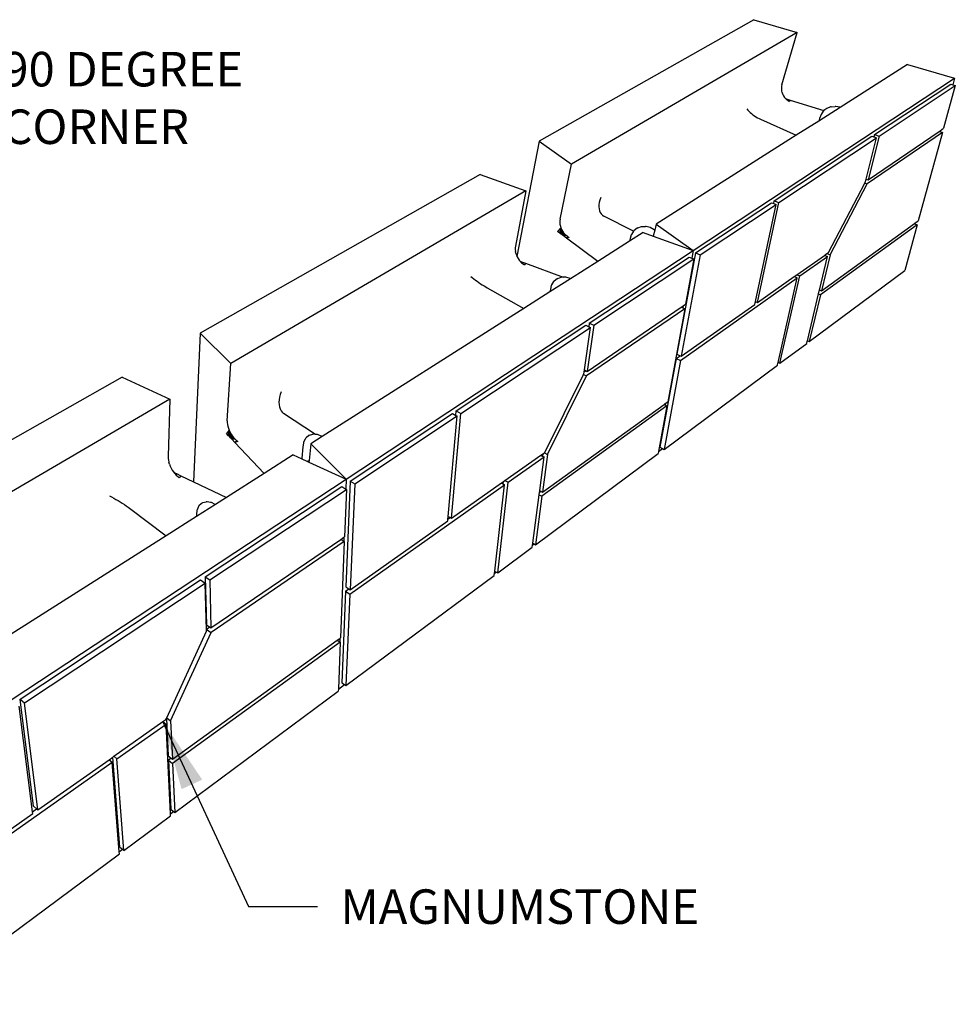
# Model space of a CAD drawing. Units: inches. Extents: x 6847 to 8075, y 389 to 750.
# Drawn here: x 7302 to 7353, y 602 to 655 of the extents above; entities that cross this region are included whole.
import ezdxf

# ---------------------------------------------------------------- set-up
doc = ezdxf.new("R2010")
doc.units = ezdxf.units.IN
doc.header["$MEASUREMENT"] = 0
doc.layers.add('DIM', color=7, linetype='Continuous', lineweight=30)
doc.styles.add('DIM3-32', font='ROMANS.SHX', dxfattribs={"width": 0.9})
doc.dimstyles.new('1KNELSON$7', dxfattribs={"dimscale": 25, "dimtxt": 0.09375, "dimasz": 0.15, "dimexe": 0.05, "dimexo": 0.05, "dimgap": 0.05, "dimtad": 0, "dimdec": 4, "dimzin": 0, "dimdsep": 46, "dimlunit": 5, "dimtxsty": 'DIM3-32', "dimcen": 0, "dimclrd": 256, "dimclre": 256, "dimclrt": 256, "dimadec": 1, "dimazin": 0, "dimtp": 0.1, "dimtm": 0.1, "dimtfac": 0.71, "dimtdec": 4, "dimtofl": 0, "dimtmove": 0, "dimatfit": 3, "dimfxl": 0, "dimfrac": 2, "dimtolj": 1, "dimtzin": 0, "dimlwd": -1, "dimlwe": -1, "dimarcsym": 0})

# ---------------------------------------------------------------- blocks, each defined once
blk = doc.blocks.new('Outside Corner 1')
for p, q in [((437.75, 340.64), (291.96, 258.15)), ((437.75, 340.64), (467.19, 332.05)), ((467.19, 332.05), (314.02, 242.54)), ((456.76, 296.5), (467.19, 332.05)), ((542.09, 310.18), (496.36, 281.13)), ((542.09, 310.18), (573.87, 300.91)), ((396.56, 184.11), (573.87, 300.91)), ((573.87, 300.91), (572.67, 296.52)), ((456.51, 295.43), (456.41, 294.32)), ((456.41, 294.32), (456.44, 293.19)), ((456.76, 296.5), (456.51, 295.43)), ((519.64, 262.68), (571.45, 296.91)), ((522.69, 261.63), (574.46, 295.95)), ((574.46, 295.95), (566.53, 266.93)), ((571.45, 296.91), (572.67, 296.52)), ((572.67, 296.52), (574.46, 295.95)), ((456.44, 293.19), (456.55, 292.41)), ((456.55, 292.39), (456.6, 292.06)), ((456.6, 292.06), (456.83, 291.2)), ((456.85, 291.15), (456.9, 290.95)), ((456.9, 290.95), (457.33, 289.88)), ((457.33, 289.88), (457.88, 288.87)), ((457.88, 288.87), (458.53, 287.93)), ((458.53, 287.93), (459.29, 287.08)), ((459.29, 287.08), (459.76, 286.87)), ((459.29, 287.08), (460.14, 286.33)), ((459.76, 286.87), (460.14, 286.33)), ((459.76, 286.87), (462.49, 286.03)), ((460.14, 286.33), (461.06, 285.7)), ((461.06, 285.7), (462.04, 285.2)), ((462.49, 286.03), (462.04, 285.2)), ((462.49, 286.03), (485.33, 278.96)), ((496.36, 281.13), (481.79, 271.87)), ((489.84, 281.46), (487.29, 280.48)), ((490.19, 281.6), (489.84, 281.46)), ((490.19, 281.6), (492.96, 281.83)), ((493.28, 281.8), (492.96, 281.83)), ((496.04, 281.28), (493.28, 281.8)), ((496.36, 281.13), (496.04, 281.28)), ((433.01, 280.11), (433.65, 279.33)), ((433.65, 279.33), (434.4, 278.54)), ((434.4, 278.54), (435.23, 277.73)), ((435.23, 277.73), (436.14, 276.94)), ((436.14, 276.94), (437.11, 276.17)), ((437.11, 276.17), (438.13, 275.43)), ((438.13, 275.43), (439.18, 274.73)), ((439.18, 274.73), (440.23, 274.09)), ((440.23, 274.09), (441.28, 273.53)), ((483.31, 276.36), (482.36, 273.69)), ((484.88, 278.56), (483.31, 276.36)), ((485.16, 278.82), (484.88, 278.56)), ((485.33, 278.96), (485.16, 278.82)), ((487.29, 280.48), (485.33, 278.96)), ((441.28, 273.53), (442.31, 273.03)), ((442.31, 273.03), (466.56, 262.2)), ((481.79, 271.87), (466.56, 262.2)), ((482.36, 273.69), (481.79, 271.87)), ((466.56, 262.2), (371.53, 201.83)), ((451.62, 217.74), (517.88, 261.51)), ((565.75, 264.1), (514.62, 229.15)), ((515.34, 232.03), (563.49, 264.86)), ((522.69, 261.63), (515.34, 232.03)), ((517.88, 261.51), (519.23, 261.05)), ((519.64, 262.68), (519.23, 261.05)), ((519.23, 261.05), (520.93, 260.46)), ((519.64, 262.68), (522.69, 261.63)), ((565.75, 264.1), (549.35, 204.13)), ((563.49, 264.86), (564.17, 265.33)), ((563.49, 264.86), (564, 264.69)), ((564.17, 265.33), (564, 264.69)), ((564, 264.69), (565.75, 264.1)), ((564.17, 265.33), (566.53, 266.93)), ((291.96, 258.15), (276.93, 180.03)), ((291.96, 258.15), (314.02, 242.54)), ((454.71, 216.56), (520.93, 260.46)), ((514.01, 232.51), (520.93, 260.46)), ((306.23, 205.32), (314.02, 242.54)), ((251.93, 235.5), (62, 128.03)), ((251.93, 235.5), (283.05, 224.44)), ((488.37, 182.68), (513.02, 229.73)), ((489.45, 181.14), (514.62, 229.15)), ((513.02, 229.73), (513.6, 230.85)), ((513.02, 229.73), (514.62, 229.15)), ((513.6, 230.85), (513.81, 231.71)), ((513.81, 231.71), (514.01, 232.51)), ((514.65, 232.28), (513.81, 231.71)), ((514.01, 232.51), (514.65, 232.28)), ((514.65, 232.28), (515.34, 232.03)), ((283.05, 224.44), (82.66, 107.35)), ((283.05, 224.44), (275.89, 186.94)), ((332.59, 215.13), (332.53, 213.65)), ((332.83, 216.69), (332.59, 215.13)), ((333.25, 218.28), (332.83, 216.69)), ((333.85, 219.89), (333.25, 218.28)), ((398.1, 182.38), (449.67, 216.45)), ((401.21, 181.09), (452.77, 215.27)), ((438.74, 149.36), (452.77, 215.27)), ((440.2, 148.73), (454.71, 216.56)), ((449.67, 216.45), (451.22, 215.86)), ((451.22, 215.86), (451.62, 217.74)), ((451.22, 215.86), (452.77, 215.27)), ((451.62, 217.74), (454.71, 216.56)), ((332.53, 213.65), (332.65, 212.25)), ((332.65, 212.25), (332.96, 210.97)), ((332.96, 210.97), (333.44, 209.83)), ((333.44, 209.83), (334.1, 208.85)), ((334.1, 208.85), (334.91, 208.04)), ((334.91, 208.04), (335.86, 207.42)), ((356.08, 197.12), (335.86, 207.42)), ((306.07, 204.19), (306.05, 203.01)), ((306.05, 203.01), (306.16, 201.81)), ((306.23, 205.32), (306.07, 204.19)), ((306.16, 201.81), (306.4, 200.59)), ((306.4, 200.59), (306.78, 199.39)), ((371.53, 201.83), (370.49, 197.73)), ((371.53, 201.83), (396.56, 184.11)), ((548.63, 201.51), (482.93, 153.99)), ((483.57, 156.67), (546.7, 202.23)), ((548.63, 201.51), (540.12, 170.41)), ((546.7, 202.23), (547.05, 202.48)), ((546.7, 202.23), (546.96, 202.13)), ((547.05, 202.48), (546.96, 202.13)), ((546.96, 202.13), (548.63, 201.51)), ((547.05, 202.48), (549.35, 204.13)), ((306.78, 199.39), (304.49, 196.99)), ((305.98, 195.87), (304.49, 196.99)), ((305.98, 195.87), (306.78, 199.39)), ((307.28, 198.22), (305.98, 195.87)), ((306.58, 195.42), (305.98, 195.87)), ((306.58, 195.42), (307.28, 198.22)), ((307.9, 197.1), (306.58, 195.42)), ((307.39, 194.82), (306.58, 195.42)), ((306.78, 199.39), (307.28, 198.22)), ((307.28, 198.22), (307.9, 197.1)), ((307.39, 194.82), (307.9, 197.1)), ((308.62, 196.06), (307.39, 194.82)), ((307.85, 194.46), (307.39, 194.82)), ((308.62, 196.06), (307.85, 194.46)), ((309.43, 195.1), (307.85, 194.46)), ((308.64, 193.87), (307.85, 194.46)), ((307.9, 197.1), (308.62, 196.06)), ((308.62, 196.06), (309.43, 195.1)), ((309.43, 195.1), (308.64, 193.87)), ((310.33, 194.24), (308.64, 193.87)), ((310.55, 192.44), (308.64, 193.87)), ((309.43, 195.1), (310.33, 194.24)), ((311.29, 193.5), (310.33, 194.24)), ((362.63, 196.17), (353.4, 190.31)), ((354.54, 194.62), (353.85, 192.19)), ((354.71, 194.99), (354.54, 194.62)), ((356.08, 197.12), (354.71, 194.99)), ((356.15, 197.22), (356.08, 197.12)), ((356.48, 197.53), (356.15, 197.22)), ((358.51, 199.15), (356.48, 197.53)), ((358.95, 199.33), (358.51, 199.15)), ((358.95, 199.33), (361.42, 200.2)), ((361.42, 200.2), (364.17, 200.28)), ((362.63, 196.17), (369.48, 193.74)), ((364.56, 200.28), (364.17, 200.28)), ((367.34, 199.56), (364.56, 200.28)), ((370.03, 198.1), (367.34, 199.56)), ((370.49, 197.73), (369.48, 193.74)), ((370.2, 197.99), (370.03, 198.1)), ((370.49, 197.73), (370.2, 197.99)), ((311.79, 193.2), (310.55, 192.44)), ((312.29, 192.9), (310.55, 192.44)), ((331.74, 176.55), (310.55, 192.44)), ((311.29, 193.5), (311.79, 193.2)), ((311.79, 193.2), (312.29, 192.9)), ((353.4, 190.31), (331.74, 176.55)), ((353.85, 192.19), (353.4, 190.31)), ((369.48, 193.74), (396.56, 184.11)), ((161.01, 28.95), (396.56, 184.11)), ((275.89, 186.94), (275.75, 185.8)), ((275.75, 185.8), (275.75, 184.61)), ((275.75, 184.61), (275.88, 183.39)), ((276.14, 182.17), (275.88, 183.39)), ((276.14, 182.17), (276.53, 180.95)), ((276.53, 180.95), (276.93, 180.03)), ((398.1, 182.38), (385.49, 113.62)), ((401.21, 181.09), (388.46, 112.26)), ((396.56, 184.11), (395.61, 178.88)), ((398.1, 182.38), (401.21, 181.09)), ((466.95, 167.58), (485.61, 180.74)), ((489.45, 181.14), (483.57, 156.67)), ((485.61, 180.74), (486.29, 181.21)), ((485.61, 180.74), (486.12, 180.53)), ((486.29, 181.21), (486.12, 180.53)), ((486.12, 180.53), (487.7, 179.91)), ((486.29, 181.21), (487.36, 181.97)), ((487.36, 181.97), (488.37, 182.68)), ((487.36, 181.97), (489.45, 181.14)), ((276.93, 180.03), (277.05, 179.76)), ((277.05, 179.76), (277.68, 178.62)), ((277.68, 178.62), (278.41, 177.55)), ((278.41, 177.55), (279.07, 176.76)), ((279.07, 176.76), (279.94, 176.44)), ((279.07, 176.76), (279.24, 176.56)), ((279.24, 176.56), (279.94, 176.44)), ((279.24, 176.56), (280.14, 175.68)), ((279.94, 176.44), (280.14, 175.68)), ((279.94, 176.44), (282.82, 175.36)), ((280.14, 175.68), (281.11, 174.92)), ((281.11, 174.92), (282.12, 174.3)), ((282.82, 175.36), (282.12, 174.3)), ((282.82, 175.36), (308.2, 165.85)), ((331.74, 176.55), (313.34, 164.86)), ((326.04, 134.78), (393.89, 179.6)), ((329.18, 133.33), (397.01, 178.3)), ((397.01, 178.3), (391.37, 147.51)), ((393.89, 179.6), (395.61, 178.88)), ((395.61, 178.88), (397.01, 178.3)), ((469.05, 166.73), (487.7, 179.91)), ((482.27, 157.2), (487.7, 179.91)), ((465.88, 166.83), (466.95, 167.58)), ((466.95, 167.58), (469.05, 166.73)), ((475.31, 122.28), (540.12, 170.41)), ((245.72, 166.38), (246.64, 165.62)), ((246.64, 165.62), (247.65, 164.82)), ((247.65, 164.82), (248.74, 163.99)), ((248.74, 163.99), (249.88, 163.16)), ((249.88, 163.16), (251.06, 162.33)), ((251.06, 162.33), (252.25, 161.51)), ((252.25, 161.51), (253.44, 160.73)), ((253.44, 160.73), (254.61, 159.99)), ((313.34, 164.86), (299.25, 155.91)), ((300.46, 160.67), (300.27, 160.27)), ((301.82, 162.9), (300.46, 160.67)), ((302.18, 163.24), (301.82, 162.9)), ((304.16, 164.83), (302.18, 163.24)), ((304.62, 165.02), (304.16, 164.83)), ((304.62, 165.02), (307.05, 165.84)), ((307.53, 165.85), (307.05, 165.84)), ((308.2, 165.85), (307.53, 165.85)), ((310.2, 165.85), (308.2, 165.85)), ((312.99, 165.04), (310.2, 165.85)), ((313.28, 164.89), (312.99, 165.04)), ((313.34, 164.86), (313.28, 164.89)), ((387.93, 109.41), (467.24, 165.45)), ((440.2, 148.73), (465.14, 166.31)), ((454.14, 108.12), (467.24, 165.45)), ((455.46, 107.54), (469.05, 166.73)), ((465.14, 166.31), (465.88, 166.83)), ((465.14, 166.31), (465.71, 166.08)), ((465.71, 166.08), (465.88, 166.83)), ((465.71, 166.08), (467.24, 165.45)), ((254.61, 159.99), (255.74, 159.31)), ((255.74, 159.31), (256.81, 158.69)), ((256.81, 158.69), (281.68, 144.74)), ((299.25, 155.91), (281.68, 144.74)), ((299.65, 157.81), (299.25, 155.91)), ((300.27, 160.27), (299.65, 157.81)), ((474.04, 122.83), (481.63, 154.53)), ((482.93, 153.99), (475.31, 122.28)), ((481.63, 154.53), (482.14, 156.65)), ((481.63, 154.53), (482.93, 153.99)), ((482.14, 156.65), (482.27, 157.2)), ((482.68, 157.04), (482.14, 156.65)), ((482.27, 157.2), (482.68, 157.04)), ((482.68, 157.04), (483.57, 156.67)), ((388.46, 112.26), (438.32, 147.41)), ((389.69, 146.37), (391.37, 147.51)), ((438.32, 147.41), (438.55, 148.5)), ((438.55, 148.5), (438.74, 149.36)), ((438.55, 148.5), (439.38, 149.08)), ((438.74, 149.36), (439.38, 149.08)), ((439.38, 149.08), (440.2, 148.73)), ((281.68, 144.74), (144.81, 57.79)), ((390.82, 144.52), (324.2, 98.97)), ((324.64, 102.02), (388.48, 145.54)), ((390.82, 144.52), (379.27, 81.4)), ((388.48, 145.54), (389.69, 146.37)), ((388.48, 145.54), (389.46, 145.12)), ((389.69, 146.37), (389.46, 145.12)), ((389.46, 145.12), (390.82, 144.52)), ((326.04, 134.78), (325.69, 132.33)), ((326.04, 134.78), (329.18, 133.33)), ((62, 128.03), (57.49, 27.12)), ((62, 128.03), (82.66, 107.35)), ((235.75, 75.13), (323.72, 133.25)), ((238.9, 73.48), (326.86, 131.79)), ((322.72, 102.94), (326.86, 131.79)), ((323.72, 133.25), (325.69, 132.33)), ((329.18, 133.33), (324.64, 102.02)), ((325.69, 132.33), (326.86, 131.79)), ((455.46, 107.54), (473.61, 121.02)), ((473.61, 121.02), (473.95, 122.42)), ((473.95, 122.42), (474.04, 122.83)), ((473.95, 122.42), (474.33, 122.7)), ((474.04, 122.83), (474.33, 122.7)), ((474.33, 122.7), (475.31, 122.28)), ((385.49, 113.62), (387.63, 112.64)), ((80.31, 68.46), (82.66, 107.35)), ((384.97, 110.77), (373.93, 50.49)), ((387.93, 109.41), (376.75, 49.08)), ((384.97, 110.77), (387.63, 112.64)), ((384.97, 110.77), (387.93, 109.41)), ((387.63, 112.64), (388.46, 112.26)), ((453.7, 106.23), (454.03, 107.64)), ((454.03, 107.64), (454.14, 108.12)), ((454.03, 107.64), (454.47, 107.97)), ((454.14, 108.12), (454.47, 107.97)), ((454.47, 107.97), (455.46, 107.54)), ((322.12, 99.98), (322.36, 100.46)), ((322.36, 100.46), (322.49, 101.38)), ((322.49, 101.38), (322.72, 102.94)), ((323.93, 102.36), (322.49, 101.38)), ((322.72, 102.94), (323.93, 102.36)), ((323.93, 102.36), (324.64, 102.02)), ((376.75, 49.08), (453.7, 106.23)), ((8.9, 97.98), (-176.42, -6.87)), ((8.9, 97.98), (41.4, 83.24)), ((295.77, 46.93), (322.12, 99.98)), ((297.67, 45.64), (324.2, 98.97)), ((322.12, 99.98), (324.2, 98.97)), ((116.98, 88.21), (116.31, 86.37)), ((41.4, 83.24), (-231.98, -76.52)), ((41.4, 83.24), (40.2, 44.15)), ((115.52, 82.74), (115.4, 81.01)), ((115.4, 81.01), (115.48, 79.38)), ((115.82, 84.54), (115.52, 82.74)), ((116.31, 86.37), (115.82, 84.54)), ((376.78, 79.6), (377.64, 80.22)), ((377.64, 80.22), (377.47, 79.27)), ((377.64, 80.22), (379.27, 81.4)), ((115.48, 79.38), (115.75, 77.86)), ((115.75, 77.86), (116.21, 76.5)), ((116.21, 76.5), (116.84, 75.3)), ((116.84, 75.3), (117.64, 74.3)), ((117.64, 74.3), (118.6, 73.51)), ((140.14, 59.22), (118.6, 73.51)), ((235.49, 72.17), (235.75, 75.13)), ((235.75, 75.13), (238.9, 73.48)), ((378.77, 78.65), (293.93, 17.29)), ((294.3, 20.08), (376.78, 79.6)), ((378.77, 78.65), (373.08, 47.6)), ((376.78, 79.6), (377.47, 79.27)), ((377.47, 79.27), (378.77, 78.65)), ((80.31, 68.46), (80.31, 67.27)), ((80.31, 67.27), (80.44, 66.02)), ((163.73, 27.55), (233.15, 73.41)), ((166.86, 25.72), (236.3, 71.75)), ((230.24, 3.58), (236.3, 71.75)), ((232.46, 2.31), (238.9, 73.48)), ((233.15, 73.41), (235.49, 72.17)), ((235.49, 72.17), (236.3, 71.75)), ((81.6, 62.06), (79.79, 59.79)), ((80.44, 66.02), (80.7, 64.72)), ((80.7, 64.72), (81.09, 63.39)), ((81.09, 63.39), (81.6, 62.06)), ((81.19, 58.32), (81.6, 62.06)), ((82.23, 60.75), (81.19, 58.32)), ((81.6, 62.06), (82.23, 60.75)), ((81.75, 57.73), (82.23, 60.75)), ((82.23, 60.75), (82.95, 59.47)), ((81.19, 58.32), (79.79, 59.79)), ((81.75, 57.73), (81.19, 58.32)), ((82.95, 59.47), (81.75, 57.73)), ((82.51, 56.93), (81.75, 57.73)), ((82.51, 56.93), (82.95, 59.47)), ((83.76, 58.26), (82.51, 56.93)), ((82.95, 56.47), (82.51, 56.93)), ((82.95, 59.47), (83.76, 58.26)), ((83.76, 58.26), (82.95, 56.47)), ((84.65, 57.13), (82.95, 56.47)), ((83.69, 55.69), (82.95, 56.47)), ((84.65, 57.13), (83.69, 55.69)), ((85.6, 56.1), (83.69, 55.69)), ((85.49, 53.8), (83.69, 55.69)), ((83.76, 58.26), (84.65, 57.13)), ((84.65, 57.13), (85.6, 56.1)), ((87.1, 54.79), (85.49, 53.8)), ((87.61, 54.4), (85.49, 53.8)), ((105.48, 32.81), (85.49, 53.8)), ((86.59, 55.18), (85.6, 56.1)), ((86.59, 55.18), (87.1, 54.79)), ((87.1, 54.79), (87.61, 54.4)), ((132.13, 53.87), (132.04, 53.32)), ((133.19, 56.02), (132.13, 53.87)), ((133.49, 56.55), (133.19, 56.02)), ((133.94, 56.95), (133.49, 56.55)), ((135.66, 58.43), (133.94, 56.95)), ((136.23, 58.67), (135.66, 58.43)), ((136.23, 58.67), (138.46, 59.29)), ((144.81, 57.79), (137.09, 52.89)), ((139.05, 59.34), (138.46, 59.29)), ((140.14, 59.22), (139.05, 59.34)), ((141.6, 59.07), (140.14, 59.22)), ((142.1, 58.92), (141.6, 59.07)), ((144.74, 57.83), (142.1, 58.92)), ((144.81, 57.79), (144.74, 57.83)), ((131.71, 50.86), (130.92, 43.05)), ((132.04, 53.32), (131.71, 50.86)), ((137.09, 52.89), (135.9, 41.53)), ((137.09, 52.89), (161.01, 28.95)), ((295.53, 46.76), (295.77, 46.93)), ((373.08, 47.6), (372.82, 46.17)), ((373.08, 47.6), (375.75, 49.58)), ((373.93, 50.49), (375.75, 49.58)), ((375.75, 49.58), (376.75, 49.08)), ((40.2, 44.15), (40.23, 42.96)), ((40.23, 42.96), (40.39, 41.7)), ((40.39, 41.7), (40.69, 40.39)), ((41.1, 39.04), (40.69, 40.39)), ((125.08, 45.26), (105.48, 32.81)), ((125.08, 45.26), (131.04, 42.55)), ((130.92, 43.05), (131.04, 42.55)), ((131.04, 42.55), (131.04, 42.55)), ((131.04, 42.55), (134.31, 41.07)), ((134.31, 41.07), (134.63, 41.08)), ((134.31, 41.07), (135.78, 40.4)), ((134.63, 41.08), (135.31, 41.25)), ((135.31, 41.25), (135.9, 41.53)), ((135.9, 41.53), (135.78, 40.4)), ((135.78, 40.4), (161.01, 28.95)), ((135.9, 41.53), (135.9, 41.53)), ((268.82, 27.93), (293.25, 45.15)), ((270.96, 26.76), (295.39, 44.02)), ((289.58, -15.65), (372.82, 46.17)), ((292.39, 21.11), (295.39, 44.02)), ((293.25, 45.15), (294.55, 46.07)), ((293.25, 45.15), (294.36, 44.57)), ((297.67, 45.64), (294.3, 20.08)), ((294.55, 46.07), (294.36, 44.57)), ((294.36, 44.57), (295.39, 44.02)), ((294.55, 46.07), (295.53, 46.76)), ((295.53, 46.76), (297.67, 45.64)), ((41.1, 39.04), (41.64, 37.69)), ((41.64, 37.69), (42.29, 36.35)), ((42.29, 36.35), (43.03, 35.05)), ((43.03, 35.05), (43.86, 33.8)), ((43.03, 35.05), (43.99, 33.71)), ((43.86, 33.8), (44.75, 32.64)), ((43.86, 33.8), (43.99, 33.71)), ((43.99, 33.71), (44.7, 33.19)), ((-167.13, -187.21), (161.01, 28.95)), ((44.7, 33.19), (45.83, 32.66)), ((44.7, 33.19), (44.75, 32.64)), ((44.75, 32.64), (45.83, 32.66)), ((44.75, 32.64), (45.71, 31.58)), ((45.83, 32.66), (45.71, 31.58)), ((45.71, 31.58), (46.71, 30.63)), ((45.83, 32.66), (48.84, 31.23)), ((46.71, 30.63), (47.73, 29.82)), ((48.84, 31.23), (47.73, 29.82)), ((48.84, 31.23), (57.49, 27.12)), ((57.49, 27.12), (79.83, 16.51)), ((105.48, 32.81), (79.83, 16.51)), ((161.01, 28.95), (160.74, 22.18)), ((163.73, 27.55), (160.74, -44.27)), ((163.73, 27.55), (166.86, 25.72)), ((263.86, -34.75), (270.96, 26.76)), ((266.45, 26.26), (267.85, 27.25)), ((267.66, 25.6), (267.85, 27.25)), ((267.85, 27.25), (268.82, 27.93)), ((268.82, 27.93), (270.96, 26.76)), ((65.35, -37.44), (158.03, 23.78)), ((68.46, -39.53), (161.16, 21.94)), ((158.03, 23.78), (160.74, 22.18)), ((161.16, 21.94), (159.87, -10.32)), ((160.74, 22.18), (161.16, 21.94)), ((163.59, -49.1), (268.59, 25.09)), ((166.86, 25.72), (163.72, -46.15)), ((232.46, 2.31), (266.45, 26.26)), ((261.9, -33.61), (268.59, 25.09)), ((266.45, 26.26), (267.66, 25.6)), ((267.66, 25.6), (268.59, 25.09)), ((292.21, 19.73), (292.39, 21.11)), ((293.38, 20.57), (292.21, 19.73)), ((292.39, 21.11), (293.38, 20.57)), ((293.38, 20.57), (294.3, 20.08)), ((0.48, 17.46), (1.83, 16.76)), ((1.83, 16.76), (3.25, 15.99)), ((3.25, 15.99), (4.71, 15.16)), ((4.71, 15.16), (6.19, 14.3)), ((6.19, 14.3), (7.66, 13.41)), ((7.66, 13.41), (9.1, 12.51)), ((63.82, 12.94), (65.94, 13.46)), ((66.58, 13.52), (65.94, 13.46)), ((69.04, 13.12), (66.58, 13.52)), ((79.83, 16.51), (72.26, 11.7)), ((287.73, -14.6), (292.03, 18.32)), ((293.93, 17.29), (289.58, -15.65)), ((292.03, 18.32), (292.21, 19.73)), ((292.03, 18.32), (293.93, 17.29)), ((9.1, 12.51), (10.49, 11.61)), ((10.49, 11.61), (11.79, 10.73)), ((11.79, 10.73), (13, 9.88)), ((13, 9.88), (14.09, 9.09)), ((14.09, 9.09), (38.82, -9.54)), ((72.26, 11.7), (59.48, 3.58)), ((59.75, 7.55), (59.55, 5.07)), ((59.87, 8.14), (59.75, 7.55)), ((60.78, 10.26), (59.87, 8.14)), ((61.12, 10.83), (60.78, 10.26)), ((62.69, 12.22), (61.12, 10.83)), ((63.2, 12.67), (62.69, 12.22)), ((63.82, 12.94), (63.2, 12.67)), ((69.6, 12.99), (69.04, 13.12)), ((72.2, 11.75), (69.6, 12.99)), ((72.26, 11.7), (72.2, 11.75)), ((59.48, 3.58), (38.82, -9.54)), ((59.55, 5.07), (59.48, 3.58)), ((163.72, -46.15), (229.97, 0.55)), ((229.97, 0.55), (230.07, 1.69)), ((230.07, 1.69), (230.24, 3.58)), ((230.07, 1.69), (231.63, 2.79)), ((230.24, 3.58), (231.63, 2.79)), ((231.63, 2.79), (232.46, 2.31)), ((38.82, -9.54), (-148.67, -128.65)), ((69.27, -72.09), (157.4, -12.01)), ((157.4, -12.01), (159.44, -10.61)), ((157.4, -12.01), (159.34, -13.2)), ((159.44, -10.61), (159.34, -13.2)), ((159.34, -13.2), (159.75, -13.45)), ((159.44, -10.61), (159.87, -10.32)), ((159.75, -13.45), (69.35, -75.24)), ((159.75, -13.45), (157.13, -78.91)), ((263.86, -34.75), (287.38, -17.29)), ((287.38, -17.29), (287.57, -15.83)), ((287.57, -15.83), (287.73, -14.6)), ((287.57, -15.83), (288.58, -15.08)), ((287.73, -14.6), (288.58, -15.08)), ((288.58, -15.08), (289.58, -15.65)), ((-60.23, -120.41), (62.16, -39.55)), ((62.16, -39.55), (65.26, -41.64)), ((65.35, -37.44), (66.24, -69.98)), ((65.35, -37.44), (68.46, -39.53)), ((68.46, -39.53), (69.27, -72.09)), ((160.86, -111.24), (261.58, -36.44)), ((261.58, -36.44), (261.75, -34.98)), ((261.75, -34.98), (261.9, -33.61)), ((261.75, -34.98), (262.85, -34.16)), ((261.9, -33.61), (262.85, -34.16)), ((262.85, -34.16), (263.86, -34.75)), ((-57.21, -122.84), (65.26, -41.64)), ((66.14, -73.54), (65.26, -41.64)), ((160.62, -47.22), (162.88, -45.62)), ((160.74, -44.27), (162.88, -45.62)), ((162.88, -45.62), (163.72, -46.15)), ((160.62, -47.22), (158.03, -109.32)), ((160.62, -47.22), (163.59, -49.1)), ((163.59, -49.1), (160.86, -111.24)), ((66.14, -73.54), (66.33, -73.13)), ((66.24, -69.98), (68.57, -71.6)), ((68.57, -71.6), (66.33, -73.13)), ((66.33, -73.13), (69.35, -75.24)), ((68.57, -71.6), (69.27, -72.09)), ((39.21, -133.06), (66.16, -74.21)), ((41.9, -135.09), (69.35, -75.24)), ((66.16, -74.21), (66.14, -73.54)), ((155.03, -80.43), (156.72, -79.21)), ((156.72, -79.21), (156.63, -81.49)), ((156.72, -79.21), (157.13, -78.91)), ((43.13, -161.18), (155.03, -80.43)), ((157.02, -81.74), (43.27, -164.02)), ((155.03, -80.43), (156.63, -81.49)), ((157.02, -81.74), (155.74, -113.62)), ((156.63, -81.49), (157.02, -81.74)), ((155.74, -113.62), (159.86, -110.56)), ((158.03, -109.32), (159.86, -110.56)), ((159.86, -110.56), (160.86, -111.24)), ((44.85, -197.39), (155.68, -115.09)), ((155.74, -113.62), (155.68, -115.09)), ((-51.85, -196.83), (-60.87, -125.27)), ((-51.14, -193.1), (-60.23, -120.41)), ((-60.23, -120.41), (-57.21, -122.84)), ((-48.26, -195.56), (-57.21, -122.84)), ((38.63, -134.32), (39, -133.51)), ((39, -133.51), (39.21, -133.06)), ((39, -133.51), (40.26, -158.96)), ((39.21, -133.06), (41.9, -135.09)), ((3.32, -159.2), (36.68, -135.69)), ((5.41, -160.86), (38.78, -137.29)), ((36.68, -135.69), (38.63, -134.32)), ((36.68, -135.69), (38.78, -137.29)), ((41.82, -198.12), (38.78, -137.29)), ((41.9, -135.09), (43.13, -161.18)), ((0.08, -161.49), (2.6, -159.71)), ((2.6, -159.71), (3.32, -159.2)), ((7.45, -220.79), (2.6, -159.71)), ((3.32, -159.2), (5.41, -160.86)), ((40.26, -158.96), (42.23, -160.48)), ((-143.38, -265.99), (2.17, -163.15)), ((-48.26, -195.56), (0.08, -161.49)), ((0.08, -161.49), (2.17, -163.15)), ((7.03, -223.93), (2.17, -163.15)), ((10.22, -223.11), (5.41, -160.86)), ((42.23, -160.48), (40.4, -161.8)), ((40.4, -161.8), (42.06, -195.17)), ((40.4, -161.8), (43.27, -164.02)), ((42.23, -160.48), (43.13, -161.18)), ((43.27, -164.02), (44.85, -197.39)), ((-51.14, -193.1), (-49.06, -194.87)), ((-144, -263.05), (-51.7, -197.99)), ((-51.85, -196.83), (-49.06, -194.87)), ((-51.7, -197.99), (-51.85, -196.83)), ((-49.06, -194.87), (-48.26, -195.56)), ((10.22, -223.11), (41.9, -199.59)), ((41.82, -198.12), (43.87, -196.6)), ((41.9, -199.59), (41.82, -198.12)), ((42.06, -195.17), (43.87, -196.6)), ((43.87, -196.6), (44.85, -197.39)), ((-130.31, -327.48), (7.15, -225.39)), ((7.03, -223.93), (9.24, -222.29)), ((7.15, -225.39), (7.03, -223.93)), ((7.45, -220.79), (9.24, -222.29)), ((9.24, -222.29), (10.22, -223.11))]:
    blk.add_line(p, q)

msp = doc.modelspace()

# ---------------------------------------------------------------- block references
at = {"xscale": 0.07999999999992724, "yscale": 0.0800000000000125, "zscale": 0.08000000000000002}
msp.add_blockref('Outside Corner 1', (7306.772, 627.981), dxfattribs=at)

# ---------------------------------------------------------------- texts
at = {"layer": 'DIM', "char_height": 1.875, "attachment_point": 1, "style": 'DIM3-32'}
for s, insert in [('\\A1;90 DEGREE CORNER', (7300.989, 653.484)), ('\\A1;MAGNUMSTONE', (7319.344, 608.022))]:
    msp.add_mtext(s, dxfattribs=dict(at, insert=insert))

# ---------------------------------------------------------------- leaders
at = {"layer": 'DIM', "annotation_type": 0, "has_hookline": 1, "hookline_direction": 0}
for points, text_width in [([(7286.395, 617.754), (7295.989, 652.547), (7299.739, 652.547)], 25.875), ([(7309.706, 617.125), (7314.344, 607.085), (7318.094, 607.085)], 18)]:
    msp.add_leader(points, dimstyle='1KNELSON$7', override={"dimgap": 0.05, "dimtad": 0}, dxfattribs=dict(at, text_width=text_width))

doc.saveas('drawing.dxf')
